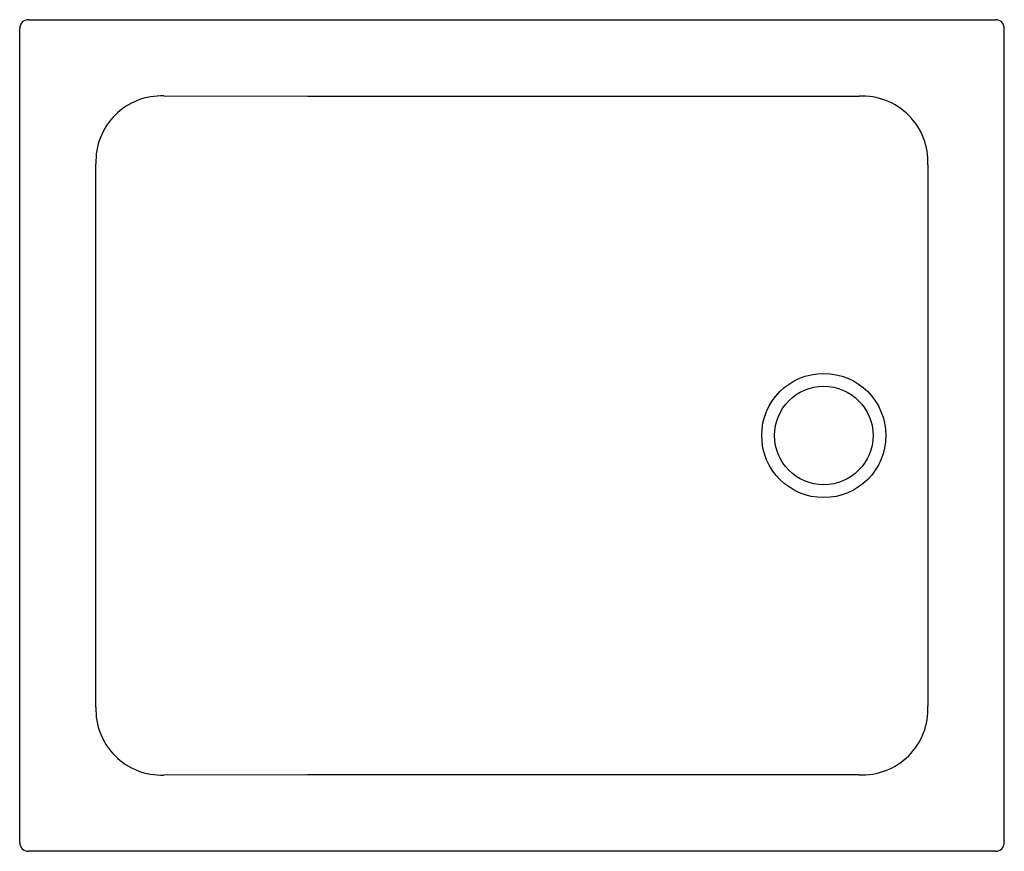
# Model space of a CAD drawing. Extents: x 4541.6 to 4577.1, y 360.2 to 390.2.
import ezdxf

# ---------------------------------------------------------------- set-up
doc = ezdxf.new("R2010")
doc.units = 0
doc.header["$LTSCALE"] = 0.64311
doc.layers.get('0').update_dxf_attribs({"color": 255, "linetype": 'CONTINUOUS'})
doc.styles.get("Standard").update_dxf_attribs({"font": 'txt', "width": 0.8})

msp = doc.modelspace()

# ---------------------------------------------------------------- linework, layer by layer
for p, q in [((4541.934, 390.159), (4576.738, 390.159)), ((4541.619, 360.552), (4541.619, 389.844)), ((4577.052, 360.552), (4577.052, 389.844)), ((4546.81, 387.415), (4551.972, 387.408)), ((4551.972, 387.408), (4571.825, 387.408)), ((4544.362, 365.429), (4544.362, 384.968)), ((4574.302, 384.931), (4574.302, 365.465)), ((4551.972, 362.988), (4546.81, 362.981)), ((4571.825, 362.988), (4551.972, 362.988)), ((4576.738, 360.238), (4541.934, 360.238))]:
    msp.add_line(p, q)
for radius in [2.234, 1.772]:
    msp.add_circle((4570.556, 375.198), radius)
for centre, radius, start, end in [((4541.934, 389.844), 0.315, 90.007, 179.993), ((4576.738, 389.844), 0.315, 0.0073, 89.993), ((4546.724, 385.053), 2.364, 87.928, 182.069), ((4571.937, 385.043), 2.368, 357.2974, 92.7025), ((4546.724, 365.343), 2.364, 177.9313, 272.0715), ((4571.937, 365.353), 2.368, 267.2976, 2.7025), ((4541.934, 360.552), 0.315, 180.0072, 269.9927), ((4576.738, 360.552), 0.315, 270.0073, 359.9928)]:
    msp.add_arc(centre, radius, start, end)

# ---------------------------------------------------------------- texts
for tag, p, s in [('MODELNUMBER', (4559.331, 375.195), 'K-1.1824.013.AS'), ('TRADENAME', (4559.331, 375.194), ''), ('PRODUCT', (4559.331, 375.192), 'SHOWER TRAY')]:
    msp.add_attdef(tag, p, s, height=0.001)

doc.saveas('drawing.dxf')
